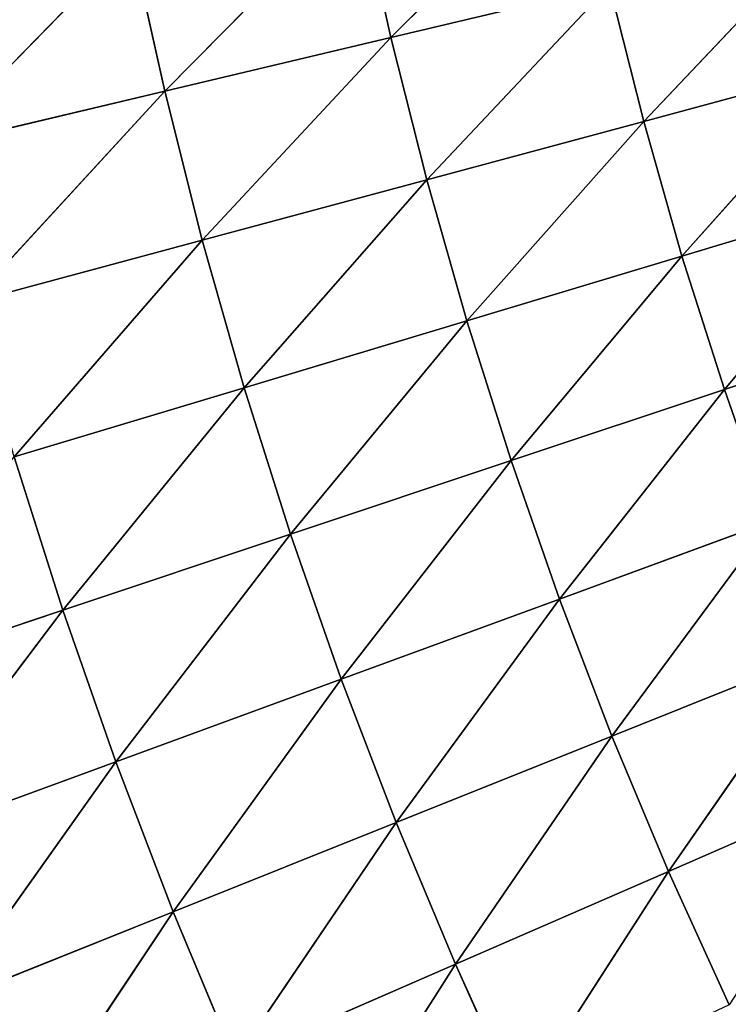
# Model space of a CAD drawing. Units: centimetres. Extents: x -20 to 20.9, y -20 to 20.
# Drawn here: x -15 to -14.7, y 5.3 to 5.7 of the extents above; entities that cross this region are included whole.
import ezdxf

# ---------------------------------------------------------------- set-up
doc = ezdxf.new("R2010")
doc.units = ezdxf.units.CM
doc.layers.get('0').update_dxf_attribs({"true_color": 0xff5454})

# ---------------------------------------------------------------- blocks, each defined once
blk = doc.blocks.new('Group1')
for p, q in [((-37.6423, 14.4249, 120.4404), (-37.4495, 14.6177, 120.2583)), ((-37.8739, 14.3701, 120.6119), (-37.6748, 14.5715, 120.4404)), ((-37.6423, 14.4249, 120.4404), (-37.6748, 14.5715, 120.4404)), ((-37.2034, 14.5291, 120.0658), (-37.3835, 14.3391, 120.2583)), ((-38.1132, 14.3132, 120.7719), (-37.908, 14.5232, 120.6119)), ((-37.8739, 14.3701, 120.6119), (-37.908, 14.5232, 120.6119)), ((-37.4185, 14.478, 120.2583), (-37.6423, 14.4249, 120.4404)), ((-37.4185, 14.478, 120.2583), (-37.6055, 14.2794, 120.4404)), ((-37.3835, 14.3391, 120.2583), (-37.4185, 14.478, 120.2583)), ((-37.6423, 14.4249, 120.4404), (-37.8739, 14.3701, 120.6119)), ((-37.6423, 14.4249, 120.4404), (-37.8356, 14.2176, 120.6119)), ((-37.6055, 14.2794, 120.4404), (-37.6423, 14.4249, 120.4404)), ((-37.3835, 14.3391, 120.2583), (-37.1699, 14.3965, 120.0658)), ((-37.3444, 14.2011, 120.2583), (-37.1699, 14.3965, 120.0658)), ((-37.8739, 14.3701, 120.6119), (-38.1132, 14.3132, 120.7719)), ((-37.8739, 14.3701, 120.6119), (-38.0728, 14.1539, 120.7719)), ((-37.8356, 14.2176, 120.6119), (-37.8739, 14.3701, 120.6119)), ((-37.6055, 14.2794, 120.4404), (-37.3835, 14.3391, 120.2583)), ((-37.5646, 14.1351, 120.4404), (-37.3835, 14.3391, 120.2583)), ((-37.3444, 14.2011, 120.2583), (-37.3835, 14.3391, 120.2583)), ((-37.8356, 14.2176, 120.6119), (-37.6055, 14.2794, 120.4404)), ((-37.7927, 14.0665, 120.6119), (-37.6055, 14.2794, 120.4404)), ((-37.5646, 14.1351, 120.4404), (-37.6055, 14.2794, 120.4404)), ((-37.1323, 14.2649, 120.0658), (-37.3444, 14.2011, 120.2583)), ((-37.1323, 14.2649, 120.0658), (-37.3009, 14.0647, 120.2583)), ((-38.0728, 14.1539, 120.7719), (-37.8356, 14.2176, 120.6119)), ((-38.0279, 13.9957, 120.7719), (-37.8356, 14.2176, 120.6119)), ((-37.7927, 14.0665, 120.6119), (-37.8356, 14.2176, 120.6119)), ((-37.3444, 14.2011, 120.2583), (-37.5646, 14.1351, 120.4404)), ((-37.3444, 14.2011, 120.2583), (-37.5191, 13.9921, 120.4404)), ((-37.3009, 14.0647, 120.2583), (-37.3444, 14.2011, 120.2583)), ((-37.5646, 14.1351, 120.4404), (-37.7927, 14.0665, 120.6119)), ((-37.5646, 14.1351, 120.4404), (-37.7452, 13.9167, 120.6119)), ((-37.5191, 13.9921, 120.4404), (-37.5646, 14.1351, 120.4404)), ((-37.3009, 14.0647, 120.2583), (-37.0911, 14.1346, 120.0658)), ((-37.7927, 14.0665, 120.6119), (-38.0279, 13.9957, 120.7719)), ((-37.7927, 14.0665, 120.6119), (-37.9783, 13.8389, 120.7719)), ((-37.7452, 13.9167, 120.6119), (-37.7927, 14.0665, 120.6119)), ((-37.5191, 13.9921, 120.4404), (-37.3009, 14.0647, 120.2583)), ((-37.3009, 14.0647, 120.2583), (-37.4696, 13.8504, 120.4404)), ((-37.3009, 14.0647, 120.2583), (-37.2537, 13.9296, 120.2583)), ((-37.9783, 13.8389, 120.7719), (-38.0279, 13.9957, 120.7719)), ((-37.7452, 13.9167, 120.6119), (-37.5191, 13.9921, 120.4404)), ((-37.5191, 13.9921, 120.4404), (-37.6931, 13.7683, 120.6119)), ((-37.5191, 13.9921, 120.4404), (-37.4696, 13.8504, 120.4404)), ((-37.4696, 13.8504, 120.4404), (-37.2537, 13.9296, 120.2583)), ((-37.416, 13.7102, 120.4404), (-37.2537, 13.9296, 120.2583)), ((-37.9783, 13.8389, 120.7719), (-37.7452, 13.9167, 120.6119)), ((-37.7452, 13.9167, 120.6119), (-37.924, 13.6837, 120.7719)), ((-37.7452, 13.9167, 120.6119), (-37.6931, 13.7683, 120.6119)), ((-37.6931, 13.7683, 120.6119), (-37.4696, 13.8504, 120.4404)), ((-37.637, 13.6218, 120.6119), (-37.4696, 13.8504, 120.4404)), ((-37.416, 13.7102, 120.4404), (-37.4696, 13.8504, 120.4404)), ((-38.2181, 13.7589, 120.9205), (-37.9783, 13.8389, 120.7719)), ((-37.9783, 13.8389, 120.7719), (-38.1615, 13.5969, 120.9205)), ((-37.9783, 13.8389, 120.7719), (-37.924, 13.6837, 120.7719)), ((-37.2024, 13.7958, 120.2583), (-37.416, 13.7102, 120.4404)), ((-37.2024, 13.7958, 120.2583), (-37.3581, 13.5717, 120.4404)), ((-37.924, 13.6837, 120.7719), (-37.6931, 13.7683, 120.6119)), ((-37.8651, 13.5303, 120.7719), (-37.6931, 13.7683, 120.6119)), ((-37.637, 13.6218, 120.6119), (-37.6931, 13.7683, 120.6119)), ((-37.416, 13.7102, 120.4404), (-37.637, 13.6218, 120.6119)), ((-37.416, 13.7102, 120.4404), (-37.5763, 13.4767, 120.6119)), ((-37.3581, 13.5717, 120.4404), (-37.416, 13.7102, 120.4404)), ((-38.1615, 13.5969, 120.9205), (-37.924, 13.6837, 120.7719)), ((-38.1, 13.4363, 120.9205), (-37.924, 13.6837, 120.7719)), ((-37.8651, 13.5303, 120.7719), (-37.924, 13.6837, 120.7719)), ((-37.3581, 13.5717, 120.4404), (-37.1472, 13.6637, 120.2583)), ((-37.637, 13.6218, 120.6119), (-37.8651, 13.5303, 120.7719)), ((-37.637, 13.6218, 120.6119), (-37.8018, 13.3787, 120.7719)), ((-37.5763, 13.4767, 120.6119), (-37.637, 13.6218, 120.6119)), ((-37.5763, 13.4767, 120.6119), (-37.3581, 13.5717, 120.4404)), ((-37.5115, 13.3337, 120.6119), (-37.3581, 13.5717, 120.4404)), ((-37.2961, 13.4351, 120.4404), (-37.3581, 13.5717, 120.4404)), ((-37.8651, 13.5303, 120.7719), (-38.1, 13.4363, 120.9205)), ((-37.8651, 13.5303, 120.7719), (-38.0337, 13.2776, 120.9205)), ((-37.8018, 13.3787, 120.7719), (-37.8651, 13.5303, 120.7719)), ((-37.8018, 13.3787, 120.7719), (-37.5763, 13.4767, 120.6119)), ((-37.734, 13.2288, 120.7719), (-37.5763, 13.4767, 120.6119)), ((-37.5115, 13.3337, 120.6119), (-37.5763, 13.4767, 120.6119))]:
    blk.add_line(p, q)
at = {"color": 8, "true_color": 0x828282}
mesh = blk.add_polyface(dxfattribs=at)
corners = [(-37.4495, 14.6177, 120.2583), (-37.6423, 14.4249, 120.4404), (-37.6748, 14.5715, 120.4404)]
mesh.append_faces([[corners[k] for k in face] for face in [(0, 1, 2)]], dxfattribs={"color": 8})
mesh = blk.add_polyface(dxfattribs=at)
corners = [(-37.4185, 14.478, 120.2583), (-37.6423, 14.4249, 120.4404), (-37.4495, 14.6177, 120.2583)]
mesh.append_faces([[corners[k] for k in face] for face in [(0, 1, 2)]], dxfattribs={"color": 8})
mesh = blk.add_polyface(dxfattribs=at)
corners = [(-37.6748, 14.5715, 120.4404), (-37.8739, 14.3701, 120.6119), (-37.908, 14.5232, 120.6119)]
mesh.append_faces([[corners[k] for k in face] for face in [(0, 1, 2)]], dxfattribs={"color": 8})
mesh = blk.add_polyface(dxfattribs=at)
corners = [(-37.6423, 14.4249, 120.4404), (-37.8739, 14.3701, 120.6119), (-37.6748, 14.5715, 120.4404)]
mesh.append_faces([[corners[k] for k in face] for face in [(0, 1, 2)]], dxfattribs={"color": 8})
mesh = blk.add_polyface(dxfattribs=at)
corners = [(-37.2034, 14.5291, 120.0658), (-37.3835, 14.3391, 120.2583), (-37.4185, 14.478, 120.2583)]
mesh.append_faces([[corners[k] for k in face] for face in [(0, 1, 2)]], dxfattribs={"color": 8})
mesh = blk.add_polyface(dxfattribs=at)
corners = [(-37.1699, 14.3965, 120.0658), (-37.3835, 14.3391, 120.2583), (-37.2034, 14.5291, 120.0658)]
mesh.append_faces([[corners[k] for k in face] for face in [(0, 1, 2)]], dxfattribs={"color": 8})
mesh = blk.add_polyface(dxfattribs=at)
corners = [(-37.908, 14.5232, 120.6119), (-38.1132, 14.3132, 120.7719), (-38.1488, 14.4737, 120.7719)]
mesh.append_faces([[corners[k] for k in face] for face in [(0, 1, 2)]], dxfattribs={"color": 8})
mesh = blk.add_polyface(dxfattribs=at)
corners = [(-37.8739, 14.3701, 120.6119), (-38.1132, 14.3132, 120.7719), (-37.908, 14.5232, 120.6119)]
mesh.append_faces([[corners[k] for k in face] for face in [(0, 1, 2)]], dxfattribs={"color": 8})
mesh = blk.add_polyface(dxfattribs=at)
corners = [(-37.4185, 14.478, 120.2583), (-37.6055, 14.2794, 120.4404), (-37.6423, 14.4249, 120.4404)]
mesh.append_faces([[corners[k] for k in face] for face in [(0, 1, 2)]], dxfattribs={"color": 8})
mesh = blk.add_polyface(dxfattribs=at)
corners = [(-37.3835, 14.3391, 120.2583), (-37.6055, 14.2794, 120.4404), (-37.4185, 14.478, 120.2583)]
mesh.append_faces([[corners[k] for k in face] for face in [(0, 1, 2)]], dxfattribs={"color": 8})
mesh = blk.add_polyface(dxfattribs=at)
corners = [(-37.6423, 14.4249, 120.4404), (-37.8356, 14.2176, 120.6119), (-37.8739, 14.3701, 120.6119)]
mesh.append_faces([[corners[k] for k in face] for face in [(0, 1, 2)]], dxfattribs={"color": 8})
mesh = blk.add_polyface(dxfattribs=at)
corners = [(-37.6055, 14.2794, 120.4404), (-37.8356, 14.2176, 120.6119), (-37.6423, 14.4249, 120.4404)]
mesh.append_faces([[corners[k] for k in face] for face in [(0, 1, 2)]], dxfattribs={"color": 8})
mesh = blk.add_polyface(dxfattribs=at)
corners = [(-37.1699, 14.3965, 120.0658), (-37.3444, 14.2011, 120.2583), (-37.3835, 14.3391, 120.2583)]
mesh.append_faces([[corners[k] for k in face] for face in [(0, 1, 2)]], dxfattribs={"color": 8})
mesh = blk.add_polyface(dxfattribs=at)
corners = [(-37.1323, 14.2649, 120.0658), (-37.3444, 14.2011, 120.2583), (-37.1699, 14.3965, 120.0658)]
mesh.append_faces([[corners[k] for k in face] for face in [(0, 1, 2)]], dxfattribs={"color": 8})
mesh = blk.add_polyface(dxfattribs=at)
corners = [(-37.8739, 14.3701, 120.6119), (-38.0728, 14.1539, 120.7719), (-38.1132, 14.3132, 120.7719)]
mesh.append_faces([[corners[k] for k in face] for face in [(0, 1, 2)]], dxfattribs={"color": 8})
mesh = blk.add_polyface(dxfattribs=at)
corners = [(-37.8356, 14.2176, 120.6119), (-38.0728, 14.1539, 120.7719), (-37.8739, 14.3701, 120.6119)]
mesh.append_faces([[corners[k] for k in face] for face in [(0, 1, 2)]], dxfattribs={"color": 8})
mesh = blk.add_polyface(dxfattribs=at)
corners = [(-37.3835, 14.3391, 120.2583), (-37.5646, 14.1351, 120.4404), (-37.6055, 14.2794, 120.4404)]
mesh.append_faces([[corners[k] for k in face] for face in [(0, 1, 2)]], dxfattribs={"color": 8})
mesh = blk.add_polyface(dxfattribs=at)
corners = [(-37.3444, 14.2011, 120.2583), (-37.5646, 14.1351, 120.4404), (-37.3835, 14.3391, 120.2583)]
mesh.append_faces([[corners[k] for k in face] for face in [(0, 1, 2)]], dxfattribs={"color": 8})
mesh = blk.add_polyface(dxfattribs=at)
corners = [(-37.6055, 14.2794, 120.4404), (-37.7927, 14.0665, 120.6119), (-37.8356, 14.2176, 120.6119)]
mesh.append_faces([[corners[k] for k in face] for face in [(0, 1, 2)]], dxfattribs={"color": 8})
mesh = blk.add_polyface(dxfattribs=at)
corners = [(-37.5646, 14.1351, 120.4404), (-37.7927, 14.0665, 120.6119), (-37.6055, 14.2794, 120.4404)]
mesh.append_faces([[corners[k] for k in face] for face in [(0, 1, 2)]], dxfattribs={"color": 8})
mesh = blk.add_polyface(dxfattribs=at)
corners = [(-37.1323, 14.2649, 120.0658), (-37.3009, 14.0647, 120.2583), (-37.3444, 14.2011, 120.2583)]
mesh.append_faces([[corners[k] for k in face] for face in [(0, 1, 2)]], dxfattribs={"color": 8})
mesh = blk.add_polyface(dxfattribs=at)
corners = [(-37.0911, 14.1346, 120.0658), (-37.3009, 14.0647, 120.2583), (-37.1323, 14.2649, 120.0658)]
mesh.append_faces([[corners[k] for k in face] for face in [(0, 1, 2)]], dxfattribs={"color": 8})
mesh = blk.add_polyface(dxfattribs=at)
corners = [(-37.8356, 14.2176, 120.6119), (-38.0279, 13.9957, 120.7719), (-38.0728, 14.1539, 120.7719)]
mesh.append_faces([[corners[k] for k in face] for face in [(0, 1, 2)]], dxfattribs={"color": 8})
mesh = blk.add_polyface(dxfattribs=at)
corners = [(-37.7927, 14.0665, 120.6119), (-38.0279, 13.9957, 120.7719), (-37.8356, 14.2176, 120.6119)]
mesh.append_faces([[corners[k] for k in face] for face in [(0, 1, 2)]], dxfattribs={"color": 8})
mesh = blk.add_polyface(dxfattribs=at)
corners = [(-37.3444, 14.2011, 120.2583), (-37.5191, 13.9921, 120.4404), (-37.5646, 14.1351, 120.4404)]
mesh.append_faces([[corners[k] for k in face] for face in [(0, 1, 2)]], dxfattribs={"color": 8})
mesh = blk.add_polyface(dxfattribs=at)
corners = [(-37.3009, 14.0647, 120.2583), (-37.5191, 13.9921, 120.4404), (-37.3444, 14.2011, 120.2583)]
mesh.append_faces([[corners[k] for k in face] for face in [(0, 1, 2)]], dxfattribs={"color": 8})
mesh = blk.add_polyface(dxfattribs=at)
corners = [(-37.5646, 14.1351, 120.4404), (-37.7452, 13.9167, 120.6119), (-37.7927, 14.0665, 120.6119)]
mesh.append_faces([[corners[k] for k in face] for face in [(0, 1, 2)]], dxfattribs={"color": 8})
mesh = blk.add_polyface(dxfattribs=at)
corners = [(-37.5191, 13.9921, 120.4404), (-37.7452, 13.9167, 120.6119), (-37.5646, 14.1351, 120.4404)]
mesh.append_faces([[corners[k] for k in face] for face in [(0, 1, 2)]], dxfattribs={"color": 8})
mesh = blk.add_polyface(dxfattribs=at)
corners = [(-37.0911, 14.1346, 120.0658), (-37.2537, 13.9296, 120.2583), (-37.3009, 14.0647, 120.2583)]
mesh.append_faces([[corners[k] for k in face] for face in [(0, 1, 2)]], dxfattribs={"color": 8})
mesh = blk.add_polyface(dxfattribs=at)
corners = [(-37.7927, 14.0665, 120.6119), (-37.9783, 13.8389, 120.7719), (-38.0279, 13.9957, 120.7719)]
mesh.append_faces([[corners[k] for k in face] for face in [(0, 1, 2)]], dxfattribs={"color": 8})
mesh = blk.add_polyface(dxfattribs=at)
corners = [(-37.7452, 13.9167, 120.6119), (-37.9783, 13.8389, 120.7719), (-37.7927, 14.0665, 120.6119)]
mesh.append_faces([[corners[k] for k in face] for face in [(0, 1, 2)]], dxfattribs={"color": 8})
mesh = blk.add_polyface(dxfattribs=at)
corners = [(-37.3009, 14.0647, 120.2583), (-37.4696, 13.8504, 120.4404), (-37.5191, 13.9921, 120.4404)]
mesh.append_faces([[corners[k] for k in face] for face in [(0, 1, 2)]], dxfattribs={"color": 8})
mesh = blk.add_polyface(dxfattribs=at)
corners = [(-37.2537, 13.9296, 120.2583), (-37.4696, 13.8504, 120.4404), (-37.3009, 14.0647, 120.2583)]
mesh.append_faces([[corners[k] for k in face] for face in [(0, 1, 2)]], dxfattribs={"color": 8})
mesh = blk.add_polyface(dxfattribs=at)
corners = [(-37.9783, 13.8389, 120.7719), (-38.2181, 13.7589, 120.9205), (-38.0279, 13.9957, 120.7719)]
mesh.append_faces([[corners[k] for k in face] for face in [(0, 1, 2)]], dxfattribs={"color": 8})
mesh = blk.add_polyface(dxfattribs=at)
corners = [(-37.5191, 13.9921, 120.4404), (-37.6931, 13.7683, 120.6119), (-37.7452, 13.9167, 120.6119)]
mesh.append_faces([[corners[k] for k in face] for face in [(0, 1, 2)]], dxfattribs={"color": 8})
mesh = blk.add_polyface(dxfattribs=at)
corners = [(-37.4696, 13.8504, 120.4404), (-37.6931, 13.7683, 120.6119), (-37.5191, 13.9921, 120.4404)]
mesh.append_faces([[corners[k] for k in face] for face in [(0, 1, 2)]], dxfattribs={"color": 8})
mesh = blk.add_polyface(dxfattribs=at)
corners = [(-37.2537, 13.9296, 120.2583), (-37.416, 13.7102, 120.4404), (-37.4696, 13.8504, 120.4404)]
mesh.append_faces([[corners[k] for k in face] for face in [(0, 1, 2)]], dxfattribs={"color": 8})
mesh = blk.add_polyface(dxfattribs=at)
corners = [(-37.2024, 13.7958, 120.2583), (-37.416, 13.7102, 120.4404), (-37.2537, 13.9296, 120.2583)]
mesh.append_faces([[corners[k] for k in face] for face in [(0, 1, 2)]], dxfattribs={"color": 8})
mesh = blk.add_polyface(dxfattribs=at)
corners = [(-37.7452, 13.9167, 120.6119), (-37.924, 13.6837, 120.7719), (-37.9783, 13.8389, 120.7719)]
mesh.append_faces([[corners[k] for k in face] for face in [(0, 1, 2)]], dxfattribs={"color": 8})
mesh = blk.add_polyface(dxfattribs=at)
corners = [(-37.6931, 13.7683, 120.6119), (-37.924, 13.6837, 120.7719), (-37.7452, 13.9167, 120.6119)]
mesh.append_faces([[corners[k] for k in face] for face in [(0, 1, 2)]], dxfattribs={"color": 8})
mesh = blk.add_polyface(dxfattribs=at)
corners = [(-37.4696, 13.8504, 120.4404), (-37.637, 13.6218, 120.6119), (-37.6931, 13.7683, 120.6119)]
mesh.append_faces([[corners[k] for k in face] for face in [(0, 1, 2)]], dxfattribs={"color": 8})
mesh = blk.add_polyface(dxfattribs=at)
corners = [(-37.416, 13.7102, 120.4404), (-37.637, 13.6218, 120.6119), (-37.4696, 13.8504, 120.4404)]
mesh.append_faces([[corners[k] for k in face] for face in [(0, 1, 2)]], dxfattribs={"color": 8})
mesh = blk.add_polyface(dxfattribs=at)
corners = [(-37.9783, 13.8389, 120.7719), (-38.1615, 13.5969, 120.9205), (-38.2181, 13.7589, 120.9205)]
mesh.append_faces([[corners[k] for k in face] for face in [(0, 1, 2)]], dxfattribs={"color": 8})
mesh = blk.add_polyface(dxfattribs=at)
corners = [(-37.924, 13.6837, 120.7719), (-38.1615, 13.5969, 120.9205), (-37.9783, 13.8389, 120.7719)]
mesh.append_faces([[corners[k] for k in face] for face in [(0, 1, 2)]], dxfattribs={"color": 8})
mesh = blk.add_polyface(dxfattribs=at)
corners = [(-37.2024, 13.7958, 120.2583), (-37.3581, 13.5717, 120.4404), (-37.416, 13.7102, 120.4404)]
mesh.append_faces([[corners[k] for k in face] for face in [(0, 1, 2)]], dxfattribs={"color": 8})
mesh = blk.add_polyface(dxfattribs=at)
corners = [(-37.1472, 13.6637, 120.2583), (-37.3581, 13.5717, 120.4404), (-37.2024, 13.7958, 120.2583)]
mesh.append_faces([[corners[k] for k in face] for face in [(0, 1, 2)]], dxfattribs={"color": 8})
mesh = blk.add_polyface(dxfattribs=at)
corners = [(-37.6931, 13.7683, 120.6119), (-37.8651, 13.5303, 120.7719), (-37.924, 13.6837, 120.7719)]
mesh.append_faces([[corners[k] for k in face] for face in [(0, 1, 2)]], dxfattribs={"color": 8})
mesh = blk.add_polyface(dxfattribs=at)
corners = [(-37.637, 13.6218, 120.6119), (-37.8651, 13.5303, 120.7719), (-37.6931, 13.7683, 120.6119)]
mesh.append_faces([[corners[k] for k in face] for face in [(0, 1, 2)]], dxfattribs={"color": 8})
mesh = blk.add_polyface(dxfattribs=at)
corners = [(-37.416, 13.7102, 120.4404), (-37.5763, 13.4767, 120.6119), (-37.637, 13.6218, 120.6119)]
mesh.append_faces([[corners[k] for k in face] for face in [(0, 1, 2)]], dxfattribs={"color": 8})
mesh = blk.add_polyface(dxfattribs=at)
corners = [(-37.3581, 13.5717, 120.4404), (-37.5763, 13.4767, 120.6119), (-37.416, 13.7102, 120.4404)]
mesh.append_faces([[corners[k] for k in face] for face in [(0, 1, 2)]], dxfattribs={"color": 8})
mesh = blk.add_polyface(dxfattribs=at)
corners = [(-37.924, 13.6837, 120.7719), (-38.1, 13.4363, 120.9205), (-38.1615, 13.5969, 120.9205)]
mesh.append_faces([[corners[k] for k in face] for face in [(0, 1, 2)]], dxfattribs={"color": 8})
mesh = blk.add_polyface(dxfattribs=at)
corners = [(-37.8651, 13.5303, 120.7719), (-38.1, 13.4363, 120.9205), (-37.924, 13.6837, 120.7719)]
mesh.append_faces([[corners[k] for k in face] for face in [(0, 1, 2)]], dxfattribs={"color": 8})
mesh = blk.add_polyface(dxfattribs=at)
corners = [(-37.1472, 13.6637, 120.2583), (-37.2961, 13.4351, 120.4404), (-37.3581, 13.5717, 120.4404)]
mesh.append_faces([[corners[k] for k in face] for face in [(0, 1, 2)]], dxfattribs={"color": 8})
mesh = blk.add_polyface(dxfattribs=at)
corners = [(-37.637, 13.6218, 120.6119), (-37.8018, 13.3787, 120.7719), (-37.8651, 13.5303, 120.7719)]
mesh.append_faces([[corners[k] for k in face] for face in [(0, 1, 2)]], dxfattribs={"color": 8})
mesh = blk.add_polyface(dxfattribs=at)
corners = [(-37.5763, 13.4767, 120.6119), (-37.8018, 13.3787, 120.7719), (-37.637, 13.6218, 120.6119)]
mesh.append_faces([[corners[k] for k in face] for face in [(0, 1, 2)]], dxfattribs={"color": 8})
mesh = blk.add_polyface(dxfattribs=at)
corners = [(-37.3581, 13.5717, 120.4404), (-37.5115, 13.3337, 120.6119), (-37.5763, 13.4767, 120.6119)]
mesh.append_faces([[corners[k] for k in face] for face in [(0, 1, 2)]], dxfattribs={"color": 8})
mesh = blk.add_polyface(dxfattribs=at)
corners = [(-37.2961, 13.4351, 120.4404), (-37.5115, 13.3337, 120.6119), (-37.3581, 13.5717, 120.4404)]
mesh.append_faces([[corners[k] for k in face] for face in [(0, 1, 2)]], dxfattribs={"color": 8})
mesh = blk.add_polyface(dxfattribs=at)
corners = [(-37.8651, 13.5303, 120.7719), (-38.0337, 13.2776, 120.9205), (-38.1, 13.4363, 120.9205)]
mesh.append_faces([[corners[k] for k in face] for face in [(0, 1, 2)]], dxfattribs={"color": 8})
mesh = blk.add_polyface(dxfattribs=at)
corners = [(-37.8018, 13.3787, 120.7719), (-38.0337, 13.2776, 120.9205), (-37.8651, 13.5303, 120.7719)]
mesh.append_faces([[corners[k] for k in face] for face in [(0, 1, 2)]], dxfattribs={"color": 8})
mesh = blk.add_polyface(dxfattribs=at)
corners = [(-37.5763, 13.4767, 120.6119), (-37.734, 13.2288, 120.7719), (-37.8018, 13.3787, 120.7719)]
mesh.append_faces([[corners[k] for k in face] for face in [(0, 1, 2)]], dxfattribs={"color": 8})
mesh = blk.add_polyface(dxfattribs=at)
corners = [(-37.5115, 13.3337, 120.6119), (-37.734, 13.2288, 120.7719), (-37.5763, 13.4767, 120.6119)]
mesh.append_faces([[corners[k] for k in face] for face in [(0, 1, 2)]], dxfattribs={"color": 8})
blk = doc.blocks.new('Group3')
at = {"color": 8, "true_color": 0x828282}
mesh = blk.add_polyface(dxfattribs=at)
corners = [(46.9689, -3.8412, 121.6967), (-38.0406, 27.8166, 121.6967), (-35.7408, 30.7155, 121.6967)]
mesh.append_faces([[corners[k] for k in face] for face in [(0, 1, 2)]], dxfattribs={"color": 8})
mesh = blk.add_polyface(dxfattribs=at)
corners = [(46.9915, -3.5535, 129.3167), (-35.9283, 30.4957, 129.3167), (-38.2102, 27.5829, 129.3167)]
mesh.append_faces([[corners[k] for k in face] for face in [(0, 1, 2)]], dxfattribs={"color": 8})
mesh = blk.add_polyface(dxfattribs=at)
corners = [(46.9689, -3.8412, 121.6967), (-40.1058, 24.7462, 121.6967), (-38.0406, 27.8166, 121.6967)]
mesh.append_faces([[corners[k] for k in face] for face in [(0, 1, 2)]], dxfattribs={"color": 8})
mesh = blk.add_polyface(dxfattribs=at)
corners = [(46.9915, -3.5535, 129.3167), (-38.2102, 27.5829, 129.3167), (-40.2567, 24.4998, 129.3167)]
mesh.append_faces([[corners[k] for k in face] for face in [(0, 1, 2)]], dxfattribs={"color": 8})
mesh = blk.add_polyface(dxfattribs=at)
corners = [(46.9689, -3.8412, 121.6967), (-41.9237, 21.5232, 121.6967), (-40.1058, 24.7462, 121.6967)]
mesh.append_faces([[corners[k] for k in face] for face in [(0, 1, 2)]], dxfattribs={"color": 8})
mesh = blk.add_polyface(dxfattribs=at)
corners = [(46.9915, -3.5535, 129.3167), (-40.2567, 24.4998, 129.3167), (-42.0548, 21.2659, 129.3167)]
mesh.append_faces([[corners[k] for k in face] for face in [(0, 1, 2)]], dxfattribs={"color": 8})
mesh = blk.add_polyface(dxfattribs=at)
corners = [(46.9689, -3.8412, 121.6967), (-43.483, 18.1676, 121.6967), (-41.9237, 21.5232, 121.6967)]
mesh.append_faces([[corners[k] for k in face] for face in [(0, 1, 2)]], dxfattribs={"color": 8})
mesh = blk.add_polyface(dxfattribs=at)
corners = [(46.9915, -3.5535, 129.3167), (-42.0548, 21.2659, 129.3167), (-43.5935, 17.9007, 129.3167)]
mesh.append_faces([[corners[k] for k in face] for face in [(0, 1, 2)]], dxfattribs={"color": 8})
mesh = blk.add_polyface(dxfattribs=at)
corners = [(46.9689, -3.8412, 121.6967), (-44.7746, 14.6997, 121.6967), (-43.483, 18.1676, 121.6967)]
mesh.append_faces([[corners[k] for k in face] for face in [(0, 1, 2)]], dxfattribs={"color": 8})
mesh = blk.add_polyface(dxfattribs=at)
corners = [(46.9915, -3.5535, 129.3167), (-43.5935, 17.9007, 129.3167), (-44.8638, 14.4252, 129.3167)]
mesh.append_faces([[corners[k] for k in face] for face in [(0, 1, 2)]], dxfattribs={"color": 8})
mesh = blk.add_polyface(dxfattribs=at)
corners = [(46.9689, -3.8412, 121.6967), (-45.7899, 11.1417, 121.6967), (-44.7746, 14.6997, 121.6967)]
mesh.append_faces([[corners[k] for k in face] for face in [(0, 1, 2)]], dxfattribs={"color": 8})
mesh = blk.add_polyface(dxfattribs=at)
corners = [(46.9915, -3.5535, 129.3167), (-44.8638, 14.4252, 129.3167), (-45.8572, 10.8608, 129.3167)]
mesh.append_faces([[corners[k] for k in face] for face in [(0, 1, 2)]], dxfattribs={"color": 8})

msp = doc.modelspace()

# ---------------------------------------------------------------- block references
at = {"xscale": 0.3937009871006012, "yscale": 0.3937009871006012, "zscale": 0.3937009871006012}
for name in ['Group3', 'Group1']:
    msp.add_blockref(name, (0, 0), dxfattribs=at)

doc.saveas('drawing.dxf')
